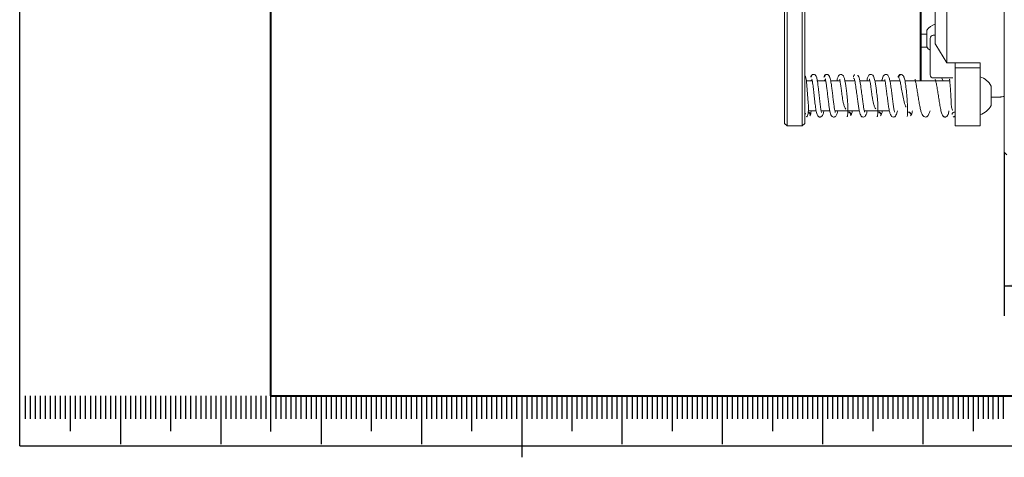
# Model space of a CAD drawing. Units: millimetres. Extents: x 0 to 671, y -1 to 558.
# Drawn here: x 0 to 98, y -1 to 42 of the extents above; entities that cross this region are included whole.
import ezdxf

# ---------------------------------------------------------------- set-up
doc = ezdxf.new("R2010")
doc.units = ezdxf.units.MM
for name, color, linetype in [('1', 1, 'Continuous'), ('SLD-0', 7, 'Continuous'), ('图框', 179, 'Continuous')]:
    doc.layers.add(name, color=color, linetype=linetype)
doc.styles.add('SLDTEXTSTYLE1', font='TXT', dxfattribs={"width": 0.7})
doc.dimstyles.new('SLDDIMSTYLE0', dxfattribs={"dimtxt": 4, "dimasz": 3, "dimexe": 0, "dimexo": 0.0625, "dimgap": 1, "dimtad": 2, "dimlfac": 2, "dimrnd": 1e-09, "dimzin": 12, "dimdsep": 46, "dimtxsty": 'SLDTEXTSTYLE1', "dimsah": 1, "dimcen": 0.09, "dimadec": 0, "dimazin": 3, "dimtfac": 1, "dimtofl": 0, "dimtmove": 0, "dimatfit": 3, "dimfxl": 0, "dimfrac": 2, "dimtolj": 1, "dimtzin": 12, "dimarcsym": 0})

# ---------------------------------------------------------------- blocks, each defined once
blk = doc.blocks.new('_D_40')
at = {"layer": '图框'}
for p, q in [((98.153, 29.253), (98.153, 12.954)), ((153.153, 29.253), (153.153, 12.954)), ((98.153, 15.954), (153.153, 15.954))]:
    blk.add_line(p, q, dxfattribs=at)
for points in [[(98.153, 15.954), (101.153, 15.446), (101.153, 16.462)], [(153.153, 15.954), (150.153, 16.462), (150.153, 15.446)]]:
    blk.add_solid(points, dxfattribs=at)
at = {"layer": '图框', "insert": (122.534, 21.11), "char_height": 4, "attachment_point": 1, "style": 'SLDTEXTSTYLE1'}
blk.add_mtext('110', dxfattribs=at)

msp = doc.modelspace()

# ---------------------------------------------------------------- linework, layer by layer
at = {"color": 7, "linetype": 'Continuous', "lineweight": 15}
for p, q in [((98.153, 29.25313), (98.153, 71.25313)), ((76.26095, 37.89643), (76.26095, 49.37839)), ((76.51095, 49.5034), (76.51096, 38.02144)), ((78.01096, 38.02144), (78.01095, 49.5034)), ((78.26095, 49.37839), (78.26095, 37.89643)), ((89.76096, 41.19663), (89.76095, 44.8774)), ((89.88596, 44.81491), (89.88595, 41.02588)), ((89.76095, 39.68102), (89.76095, 41.19663)), ((89.76096, 41.19663), (89.88595, 41.02588)), ((90.43595, 41.02588), (89.88595, 41.02588)), ((89.88595, 41.02588), (89.88595, 39.72678)), ((91.26096, 40.90329), (91.07346, 40.90329)), ((89.76095, 39.68102), (89.88595, 39.72678)), ((89.76095, 36.38131), (89.76095, 39.68102)), ((89.88595, 39.72678), (89.88596, 36.38131)), ((89.88595, 39.72678), (90.45833, 39.72678)), ((91.26095, 40.0638), (91.32152, 39.96639)), ((92.41595, 38.17778), (91.32152, 39.96639)), ((92.41595, 38.17778), (95.76095, 38.17778)), ((93.26095, 38.17778), (93.26095, 37.67134)), ((95.76096, 37.67134), (93.26095, 37.67134)), ((95.76095, 38.16021), (95.76096, 37.67134)), ((79.01466, 36.38131), (78.41176, 36.38131)), ((78.93717, 36.61646), (78.93922, 36.61307)), ((80.34981, 36.38131), (79.51212, 36.38131)), ((81.77262, 36.38131), (80.84642, 36.38131)), ((83.25432, 36.38131), (82.26516, 36.38131)), ((84.75733, 36.38131), (83.75215, 36.38131)), ((86.26086, 36.38131), (85.25083, 36.38131)), ((87.75009, 36.38131), (86.74442, 36.38131)), ((92.71707, 36.38131), (88.246, 36.38131)), ((91.07346, 36.65329), (93.03991, 36.65329)), ((92.06148, 36.38131), (91.89505, 36.65329)), ((96.86095, 34.75335), (97.77264, 34.75335)), ((78.62577, 33.38131), (79.39847, 33.38131)), ((79.90087, 33.38131), (80.76152, 33.38131)), ((81.2666, 33.38131), (82.52764, 33.38131)), ((82.56964, 33.38131), (83.70012, 33.38131)), ((84.19231, 33.38131), (85.52663, 33.38131)), ((85.56054, 33.38131), (86.70518, 33.38131)), ((88.51679, 33.23865), (88.59243, 33.25782)), ((76.26095, 32.13154), (76.51095, 31.88154)), ((76.51095, 31.88154), (78.01096, 31.88154)), ((78.01096, 31.88154), (78.26095, 32.13154)), ((93.26096, 31.88131), (95.76095, 31.88131)), ((98.153, 29.25313), (98.403, 29.00313))]:
    msp.add_line(p, q, dxfattribs=at)
at = {"color": 7, "linetype": 'Continuous', "lineweight": 15, "flags": 128}
for points in [[(91.26095, 48.25439), (91.26095, 47.7258), (91.26095, 46.47022), (91.26096, 45.25008), (91.26096, 44.07683), (91.26095, 42.96145), (91.26096, 41.9144), (91.26095, 40.94549), (91.26095, 40.0638)], [(92.41595, 48.25454), (92.41596, 48.12377), (92.41596, 46.48267), (92.41595, 44.88543), (92.41596, 43.35063), (92.41596, 41.89613), (92.41596, 40.53885), (92.41595, 39.29458), (92.41595, 38.17778)], [(90.43595, 40.99678), (90.43595, 41.23878), (90.43596, 41.38113), (90.43595, 41.40922)], [(90.43595, 39.75922), (90.43595, 39.76629), (90.43596, 39.86978), (90.43595, 40.08205), (90.43595, 40.37076), (90.43595, 40.69197), (90.43595, 40.99678)], [(90.76095, 37.87216), (90.76095, 38.40159), (90.76095, 38.96789), (90.76095, 39.51563), (90.76095, 39.99119), (90.76095, 40.34803), (90.76095, 40.55121), (90.76095, 40.59079)], [(76.26095, 37.5259), (76.26095, 37.55062), (76.26095, 37.58224), (76.26095, 37.62046), (76.26095, 37.66494), (76.26096, 37.71527), (76.26095, 37.77098), (76.26095, 37.83155), (76.26095, 37.89643)], [(76.26095, 32.13154), (76.26095, 32.13156), (76.26095, 32.22654), (76.26095, 32.49999), (76.26096, 32.93351), (76.26095, 33.49796), (76.26095, 34.15541), (76.26096, 34.86167), (76.26095, 35.56927), (76.26095, 36.23063), (76.26095, 36.80132), (76.26095, 37.24297), (76.26095, 37.5259)], [(76.51096, 38.02144), (76.51095, 37.97676), (76.51095, 37.93505), (76.51095, 37.89669), (76.51095, 37.86204), (76.51095, 37.83141), (76.51095, 37.80509), (76.51095, 37.78332), (76.51095, 37.7663)], [(76.51095, 37.7663), (76.51095, 37.47845), (76.51096, 37.03384), (76.51095, 36.45932), (76.51095, 35.78957), (76.51096, 35.06501), (76.51095, 34.32937), (76.51095, 33.62706), (76.51095, 33.00047), (76.51095, 32.48743), (76.51095, 32.11889), (76.51095, 31.91711), (76.51095, 31.88154)], [(78.01095, 37.7663), (78.01095, 37.78332), (78.01095, 37.80509), (78.01096, 37.83141), (78.01096, 37.86204), (78.01096, 37.89669), (78.01095, 37.93505), (78.01095, 37.97676), (78.01096, 38.02144)], [(78.01096, 31.88154), (78.01095, 31.91711), (78.01096, 32.11889), (78.01095, 32.48743), (78.01095, 33.00047), (78.01095, 33.62706), (78.01095, 34.32937), (78.01095, 35.06501), (78.01096, 35.78957), (78.01096, 36.45932), (78.01095, 37.03384), (78.01095, 37.47845), (78.01095, 37.7663)], [(78.26095, 37.89643), (78.26095, 37.83155), (78.26096, 37.77098), (78.26096, 37.71527), (78.26095, 37.66494), (78.26095, 37.62046), (78.26095, 37.58224), (78.26096, 37.55062), (78.26095, 37.5259)], [(78.26095, 37.5259), (78.26095, 37.24297), (78.26096, 36.80132), (78.26095, 36.23063), (78.26095, 35.56927), (78.26096, 34.86167), (78.26095, 34.15541), (78.26095, 33.49796), (78.26096, 32.93351), (78.26095, 32.49999), (78.26095, 32.22654), (78.26095, 32.13156), (78.26095, 32.13154)], [(90.76095, 36.96579), (90.76095, 36.97573), (90.76095, 37.12255), (90.76096, 37.43143), (90.76095, 37.87216)], [(93.26095, 37.67134), (93.26096, 37.31347), (93.26096, 36.80549), (93.26095, 36.17877), (93.26095, 35.47198), (93.26095, 34.72874), (93.26096, 33.99491), (93.26095, 33.31578), (93.26095, 32.73327), (93.26095, 32.28332), (93.26095, 31.9937), (93.26095, 31.88229), (93.26096, 31.88131)], [(95.76096, 37.67134), (95.76095, 37.31347), (95.76095, 36.80549), (95.76096, 36.17877), (95.76095, 35.47198), (95.76096, 34.72874), (95.76095, 33.99491), (95.76095, 33.31578), (95.76095, 32.73327), (95.76095, 32.28332), (95.76095, 31.9937), (95.76095, 31.88229), (95.76095, 31.88131)], [(96.86095, 35.84881), (96.86095, 35.84054), (96.86095, 35.71923), (96.86095, 35.47035), (96.86095, 35.13179), (96.86095, 34.7551), (96.86095, 34.39762), (96.86095, 34.11379), (96.86095, 33.9468), (96.86095, 33.91381)]]:
    msp.add_lwpolyline(points, dxfattribs=at)
at = {"color": 7, "linetype": 'Continuous', "lineweight": 15}
for centre, radius, start, end in [((91.66664, 40.58422), 1.48162, 105.89107, 146.1636768), ((91.07345, 40.59079), 0.3125, 90, 180), ((91.66664, 40.58422), 1.48162, 213.8363232, 232.3180761), ((91.07345, 36.96579), 0.3125, 180, 270), ((95.09553, 34.88131), 2.01316, 28.7238624, 70.6984302), ((95.09553, 34.88131), 2.01316, 289.3015698, 331.2761376)]:
    msp.add_arc(centre, radius, start, end, dxfattribs=at)
for points, knots in [([(78.41199, 32.7982), (78.44119, 32.79285), (78.4978, 32.78248), (78.57822, 32.97819), (78.6229, 33.24453), (78.64274, 33.61778), (78.61954, 34.06481), (78.57771, 34.54205), (78.54435, 34.98166), (78.51062, 35.42237), (78.47696, 35.85725), (78.42895, 36.34649), (78.40239, 36.71499), (78.2874, 36.85694), (78.26411, 36.8857)], [0, 0, 0, 0, 0.08488286, 0.16457271, 0.23707816, 0.3017969, 0.40860273, 0.48798998, 0.56104051, 0.63834621, 0.71999041, 0.80472669, 0.96043337, 1, 1, 1, 1]), ([(79.00417, 36.43387), (78.94332, 36.41986), (78.88213, 36.40577), (78.85412, 36.36642), (78.85397, 36.36621)], [0, 0, 0, 0, 0.99458892, 1, 1, 1, 1]), ([(79.368, 36.86686), (79.35511, 36.88688), (79.32277, 36.93712), (79.24205, 36.98801), (79.1404, 37.01221), (79.03735, 36.98931), (78.95129, 36.93044), (78.88548, 36.84638), (78.87231, 36.77662), (78.86583, 36.74229)], [0, 0, 0, 0, 0.10020465, 0.2513392, 0.40376075, 0.55629913, 0.70772726, 0.85618837, 1, 1, 1, 1]), ([(79.1402, 37.00434), (79.10987, 36.99971), (79.04906, 36.99043), (78.97479, 36.92768), (78.92137, 36.84258), (78.91684, 36.77381), (78.91458, 36.73943)], [0, 0, 0, 0, 0.24912162, 0.49931492, 0.74971955, 1, 1, 1, 1]), ([(79.02847, 36.96371), (79.02831, 36.96392), (79.01046, 36.98657), (78.99647, 36.96439), (78.9826, 36.94241)], [0, 0, 0, 0, 0.00894596, 1, 1, 1, 1]), ([(78.98292, 36.54036), (78.99835, 36.47056), (79.02643, 36.34359), (79.0708, 36.03923), (79.12055, 35.65305), (79.179, 35.13477), (79.24972, 34.48001), (79.32366, 33.84307), (79.4063, 33.29304), (79.48334, 32.97869), (79.60079, 32.8233), (79.70024, 32.76718), (79.79516, 32.75192), (79.94222, 32.79021), (80.07005, 32.95312), (80.12504, 33.13113), (80.15823, 33.33076), (80.16664, 33.38131)], [0, 0, 0, 0, 0.0801013, 0.14570222, 0.19613822, 0.28803021, 0.38382737, 0.48301604, 0.58706918, 0.69960799, 0.75041742, 0.7730232, 0.79396977, 0.8143986, 0.87715726, 0.96889101, 1, 1, 1, 1]), ([(79.93308, 33.20334), (79.9349, 33.2044), (79.94023, 33.20748), (79.91586, 33.29365), (79.88348, 33.46503), (79.83645, 33.76627), (79.77803, 34.22905), (79.71074, 34.83928), (79.65256, 35.37516), (79.59556, 35.85895), (79.53241, 36.31201), (79.4661, 36.64565), (79.40189, 36.84037), (79.36512, 36.87457), (79.3459, 36.89245)], [0, 0, 0, 0, 0.02875049, 0.083838763, 0.146553345, 0.209151914, 0.328671859, 0.43971917, 0.546775812, 0.623245894, 0.723145441, 0.847917973, 0.920470922, 1, 1, 1, 1]), ([(80.3363, 36.4512), (80.31462, 36.44272), (80.24196, 36.41431), (80.20236, 36.38448), (80.17457, 36.36355)], [0, 0, 0, 0, 0.29834929, 1, 1, 1, 1]), ([(80.73605, 36.74311), (80.72931, 36.77753), (80.7156, 36.84756), (80.64904, 36.93167), (80.56213, 36.99052), (80.45863, 37.01296), (80.35517, 36.98913), (80.26829, 36.92904), (80.20175, 36.84385), (80.18804, 36.77323), (80.18129, 36.73851)], [0, 0, 0, 0, 0.12020378, 0.2444908, 0.37145417, 0.49957076, 0.62777951, 0.75497342, 0.87954174, 1, 1, 1, 1]), ([(80.45867, 37.00522), (80.42858, 37.00094), (80.36824, 36.99233), (80.29471, 36.93035), (80.24207, 36.84581), (80.23806, 36.77736), (80.23605, 36.74311)], [0, 0, 0, 0, 0.248666509, 0.498616314, 0.749129547, 1, 1, 1, 1]), ([(80.28591, 36.58116), (80.29151, 36.58416), (80.30378, 36.59075), (80.33413, 36.46853), (80.3688, 36.2884), (80.41031, 36.03487), (80.46022, 35.67874), (80.5173, 35.21538), (80.57568, 34.71833), (80.63561, 34.22225), (80.69595, 33.75885), (80.78434, 33.24443), (80.84401, 32.93632), (81.06855, 32.74467), (81.25982, 32.76488), (81.4116, 32.8904), (81.4883, 33.07565), (81.53168, 33.2839), (81.55196, 33.38131)], [0, 0, 0, 0, 0.048910138, 0.107155798, 0.157428727, 0.199035107, 0.264427035, 0.330518792, 0.398448644, 0.466802221, 0.536271667, 0.609375097, 0.742849566, 0.799562404, 0.831144824, 0.864321289, 0.936540017, 1, 1, 1, 1]), ([(81.30525, 33.20036), (81.30517, 33.20569), (81.30491, 33.22427), (81.25397, 33.41142), (81.19809, 33.76295), (81.1371, 34.21001), (81.07784, 34.70023), (81.01884, 35.20299), (80.95987, 35.68419), (80.89324, 36.17428), (80.81898, 36.56846), (80.72937, 36.84852), (80.66771, 36.89863), (80.63426, 36.92581)], [0, 0, 0, 0, 0.03730653, 0.13003422, 0.2257118, 0.3172343, 0.40796728, 0.49909014, 0.58876224, 0.67843265, 0.80831235, 0.89599424, 1, 1, 1, 1]), ([(82.46986, 32.80488), (82.48477, 32.79808), (82.51364, 32.78491), (82.56044, 33.06117), (82.57761, 33.44669), (82.56914, 33.98627), (82.51675, 34.63171), (82.4361, 35.28232), (82.36623, 35.81634), (82.29651, 36.26419), (82.21644, 36.62694), (82.13065, 36.85389), (82.00264, 36.99687), (81.81883, 37.01206), (81.65633, 36.92826), (81.57268, 36.76673), (81.50924, 36.57629), (81.48058, 36.41315), (81.47499, 36.38131)], [0, 0, 0, 0, 0.08090932, 0.15656344, 0.22565524, 0.28761929, 0.39077699, 0.47005193, 0.53749128, 0.60561623, 0.67500121, 0.7434126, 0.80138216, 0.82669688, 0.85246979, 0.91433158, 0.98327936, 1, 1, 1, 1]), ([(81.74984, 36.53226), (81.74751, 36.52978), (81.74121, 36.52306), (81.7689, 36.42311), (81.80587, 36.20376), (81.86762, 35.80202), (81.92234, 35.38696), (81.97009, 35.00727), (82.01332, 34.68099), (82.0687, 34.33584), (82.14497, 34.00145), (82.2376, 33.72693), (82.318, 33.60337), (82.3535, 33.54881)], [0, 0, 0, 0, 0.0361463, 0.09806617, 0.22454585, 0.35247155, 0.48074342, 0.55125613, 0.63096337, 0.71917578, 0.8151609, 0.91838903, 1, 1, 1, 1]), ([(83.24206, 36.97681), (83.22141, 36.96272), (83.17636, 36.932), (83.13117, 36.84806), (83.12939, 36.77823), (83.1285, 36.74333)], [0, 0, 0, 0, 0.2974936, 0.64890158, 1, 1, 1, 1]), ([(83.14058, 36.58635), (83.15569, 36.59863), (83.18512, 36.62255), (83.23269, 36.49264), (83.28038, 36.27628), (83.34063, 35.91068), (83.41141, 35.38995), (83.48875, 34.77774), (83.55692, 34.24742), (83.62443, 33.77224), (83.7012, 33.35252), (83.78273, 33.04271), (83.88016, 32.85762), (84.01572, 32.74707), (84.24242, 32.77219), (84.34966, 32.90542), (84.43495, 33.08999), (84.47864, 33.29598), (84.49673, 33.38131)], [0, 0, 0, 0, 0.06470214, 0.12608741, 0.18390812, 0.23793332, 0.3333133, 0.41126955, 0.47689519, 0.54423872, 0.61445391, 0.68710385, 0.74866769, 0.79482472, 0.83237872, 0.88402603, 0.95195998, 1, 1, 1, 1]), ([(84.20551, 33.24664), (84.21021, 33.24763), (84.22883, 33.25154), (84.17406, 33.44234), (84.125, 33.77689), (84.05949, 34.2284), (83.99078, 34.76156), (83.91103, 35.3938), (83.83055, 35.96431), (83.75226, 36.39846), (83.68172, 36.68454), (83.60189, 36.88913), (83.54351, 36.90081), (83.5131, 36.90689)], [0, 0, 0, 0, 0.03074564, 0.12206105, 0.21559969, 0.30708, 0.3965247, 0.50359687, 0.63813195, 0.71673237, 0.80304298, 0.8974072, 1, 1, 1, 1]), ([(85.46347, 32.8013), (85.47761, 32.80062), (85.50499, 32.79931), (85.54953, 33.06482), (85.56748, 33.42677), (85.56231, 33.9386), (85.5156, 34.55776), (85.4377, 35.18432), (85.36982, 35.69664), (85.30501, 36.12757), (85.23347, 36.48993), (85.15784, 36.74765), (85.06595, 36.91222), (84.92826, 37.01819), (84.70239, 36.98895), (84.59626, 36.84235), (84.51245, 36.65673), (84.47084, 36.44877), (84.45734, 36.38131)], [0, 0, 0, 0, 0.07680307, 0.14872247, 0.21460152, 0.27398022, 0.37362603, 0.45119709, 0.51473843, 0.57756391, 0.64059416, 0.70357841, 0.75758603, 0.7999055, 0.83709034, 0.89140092, 0.96477402, 1, 1, 1, 1]), ([(84.73933, 36.52431), (84.73511, 36.52461), (84.71568, 36.52597), (84.76397, 36.38008), (84.80656, 36.1055), (84.86836, 35.7058), (84.92156, 35.30431), (84.96899, 34.93773), (85.01293, 34.62383), (85.06939, 34.29655), (85.14651, 33.98154), (85.23724, 33.72635), (85.31378, 33.61089), (85.34649, 33.56154)], [0, 0, 0, 0, 0.0310713, 0.1429002, 0.26080301, 0.38073655, 0.502673, 0.57181723, 0.64928692, 0.73452971, 0.8268954, 0.92602682, 1, 1, 1, 1]), ([(87.20636, 33.24739), (87.20897, 33.25742), (87.21617, 33.28502), (87.15672, 33.5457), (87.09669, 33.96307), (87.02472, 34.49298), (86.95273, 35.06459), (86.87861, 35.63577), (86.79586, 36.17237), (86.70834, 36.59286), (86.60462, 36.84862), (86.49826, 36.98971), (86.27199, 37.01729), (86.13461, 36.91084), (86.04245, 36.74045), (85.98537, 36.56266), (85.95594, 36.40917), (85.9506, 36.38131)], [0, 0, 0, 0, 0.04573019, 0.12579025, 0.20668443, 0.28711739, 0.36685142, 0.44879822, 0.53415394, 0.62353364, 0.70402941, 0.76366767, 0.80468927, 0.85199308, 0.91292218, 0.98419564, 1, 1, 1, 1]), ([(86.24826, 36.51277), (86.24637, 36.49805), (86.24141, 36.45953), (86.30579, 36.15917), (86.37, 35.69248), (86.4441, 35.13405), (86.51643, 34.55858), (86.58916, 34.00888), (86.66889, 33.51424), (86.75234, 33.13653), (86.85126, 32.90336), (86.95824, 32.77178), (87.18515, 32.74719), (87.32093, 32.85726), (87.4169, 33.04397), (87.47269, 33.22709), (87.5, 33.37455), (87.50125, 33.38131)], [0, 0, 0, 0, 0.05310959, 0.13896154, 0.2239712, 0.30656913, 0.38642862, 0.46664489, 0.54826716, 0.63193721, 0.70691328, 0.76347801, 0.80403261, 0.85339606, 0.9189478, 0.99628482, 1, 1, 1, 1]), ([(88.15404, 36.70955), (88.14616, 36.74713), (88.13005, 36.82386), (88.06017, 36.91625), (87.97004, 36.98258), (87.86345, 37.01109), (87.7569, 36.99175), (87.66679, 36.93416), (87.59691, 36.84985), (87.5808, 36.77786), (87.57291, 36.74262)], [0, 0, 0, 0, 0.11916929, 0.24332422, 0.37082729, 0.49991154, 0.62903804, 0.75662452, 0.88083617, 1, 1, 1, 1]), ([(87.64195, 36.65471), (87.66533, 36.62532), (87.71332, 36.56501), (87.796, 36.21753), (87.88979, 35.70216), (88.00004, 35.06241), (88.13636, 34.41456), (88.25569, 33.9506), (88.33687, 33.78887), (88.35319, 33.75637)], [0, 0, 0, 0, 0.14466657, 0.29686078, 0.45518687, 0.61848951, 0.78578737, 0.956948, 1, 1, 1, 1]), ([(87.86348, 37.00308), (87.83449, 36.99686), (87.77641, 36.98438), (87.70617, 36.91471), (87.65678, 36.82158), (87.65496, 36.74689), (87.65404, 36.70955)], [0, 0, 0, 0, 0.2492562, 0.49944554, 0.74975396, 1, 1, 1, 1]), ([(88.45875, 32.79956), (88.46546, 32.79966), (88.47908, 32.79986), (88.50624, 32.92592), (88.52558, 33.25463), (88.51115, 33.86191), (88.46514, 34.59908), (88.39437, 35.37508), (88.30732, 36.09156), (88.22558, 36.5385), (88.15595, 36.77086), (88.11867, 36.81972), (88.09982, 36.84443)], [0, 0, 0, 0, 0.054947548, 0.111581976, 0.228246802, 0.34858486, 0.471764203, 0.597596341, 0.726794298, 0.860237037, 0.929329585, 1, 1, 1, 1]), ([(89.2629, 36.52785), (89.26084, 36.5276), (89.25245, 36.52656), (89.27251, 36.46978), (89.30964, 36.31708), (89.37406, 36.00454), (89.46021, 35.50015), (89.54916, 34.93174), (89.63924, 34.3589), (89.72995, 33.83956), (89.81972, 33.41706), (89.9155, 33.10407), (90.02164, 32.8895), (90.17992, 32.75432), (90.36987, 32.75587), (90.526, 32.84629), (90.64737, 33.02745), (90.72051, 33.26827), (90.75484, 33.38131)], [0, 0, 0, 0, 0.0121184, 0.04943014, 0.0906243, 0.17286123, 0.25470009, 0.33572456, 0.41644094, 0.49683096, 0.57327591, 0.64355125, 0.70925256, 0.77452226, 0.80806787, 0.84452671, 0.9270177, 1, 1, 1, 1]), ([(91.26942, 36.52649), (91.26782, 36.52494), (91.2632, 36.52045), (91.33111, 36.33807), (91.41138, 35.96841), (91.50108, 35.46029), (91.58865, 34.88518), (91.67527, 34.29977), (91.7654, 33.73473), (91.86455, 33.25351), (91.97099, 32.94169), (92.08614, 32.79422), (92.23303, 32.75033), (92.39592, 32.78031), (92.50985, 32.91612), (92.59208, 33.10555), (92.63155, 33.31482), (92.64408, 33.38131)], [0, 0, 0, 0, 0.03549739, 0.10285914, 0.18321405, 0.26566078, 0.34758075, 0.42921959, 0.51488123, 0.60687147, 0.69802192, 0.76702656, 0.79232744, 0.81563829, 0.8775149, 0.96107942, 1, 1, 1, 1]), ([(92.71911, 36.52273), (92.71387, 36.51985), (92.6991, 36.51172), (92.7147, 36.41402), (92.73989, 36.17487), (92.77197, 35.79228), (92.80395, 35.29139), (92.83196, 34.80017), (92.85305, 34.40332), (92.87015, 34.07818), (92.88355, 33.83157), (92.92016, 33.61295), (92.97102, 33.47365), (93.02418, 33.43985), (93.03291, 33.4343)], [0, 0, 0, 0, 0.03752451, 0.10566297, 0.18102672, 0.32360794, 0.44711573, 0.55603856, 0.66939257, 0.72930152, 0.79931002, 0.88260952, 0.98073272, 1, 1, 1, 1]), ([(97.77264, 34.75523), (97.76919, 34.75467), (97.74272, 34.75039), (97.84888, 34.76965), (98.07856, 34.80037), (98.153, 34.81033)], [0, 0, 0, 0, 0.09200506, 0.70571628, 1, 1, 1, 1]), ([(78.7547, 32.87882), (78.77836, 32.9053), (78.82226, 32.95442), (78.87216, 33.15907), (78.89835, 33.32976), (78.90625, 33.38131)], [0, 0, 0, 0, 0.44939609, 0.83372247, 1, 1, 1, 1]), ([(82.83198, 32.89999), (82.86019, 32.93383), (82.91775, 33.00287), (82.9722, 33.20163), (82.99663, 33.37441), (82.99761, 33.38131)], [0, 0, 0, 0, 0.47981475, 0.97922233, 1, 1, 1, 1]), ([(85.81499, 32.88763), (85.84186, 32.91007), (85.89351, 32.95322), (85.95581, 33.14656), (85.99094, 33.32316), (86.00251, 33.38131)], [0, 0, 0, 0, 0.42109235, 0.80939732, 1, 1, 1, 1]), ([(88.79354, 32.87261), (88.82477, 32.89214), (88.88449, 32.92948), (88.95328, 33.13676), (88.99044, 33.32678), (89.0011, 33.38131)], [0, 0, 0, 0, 0.43871348, 0.83894084, 1, 1, 1, 1]), ([(78.31387, 33.01649), (78.31461, 33.04771), (78.31558, 33.08832), (78.33969, 33.12166), (78.34526, 33.12936)], [0, 0, 0, 0, 0.76899751, 1, 1, 1, 1]), ([(78.61561, 33.24124), (78.62198, 33.24006), (78.65907, 33.23314), (78.71312, 33.18556), (78.76832, 33.11063), (78.77342, 33.05104), (78.776, 33.02094)], [0, 0, 0, 0, 0.06342412, 0.36943977, 0.68142177, 1, 1, 1, 1]), ([(78.67257, 33.21805), (78.69196, 33.20716), (78.74057, 33.17985), (78.79566, 33.10786), (78.80781, 33.04686), (78.81387, 33.01649)], [0, 0, 0, 0, 0.2498415, 0.62650224, 1, 1, 1, 1]), ([(82.56372, 33.24815), (82.57826, 33.25232), (82.62093, 33.26458), (82.69669, 33.24084), (82.76757, 33.18762), (82.81728, 33.11082), (82.81932, 33.05454), (82.82036, 33.02587)], [0, 0, 0, 0, 0.11010085, 0.32301258, 0.54102609, 0.76617745, 1, 1, 1, 1]), ([(82.71546, 33.23695), (82.74507, 33.22258), (82.80566, 33.19318), (82.87232, 33.11962), (82.88742, 33.06362), (82.89494, 33.03574)], [0, 0, 0, 0, 0.324293153, 0.663596394, 1, 1, 1, 1]), ([(85.55391, 33.24673), (85.56897, 33.25133), (85.61211, 33.2645), (85.6883, 33.2419), (85.75903, 33.1901), (85.80856, 33.11499), (85.8105, 33.05999), (85.81148, 33.03197)], [0, 0, 0, 0, 0.113661291, 0.325593002, 0.542703885, 0.767012012, 1, 1, 1, 1]), ([(85.70778, 33.23497), (85.7373, 33.22022), (85.79783, 33.18998), (85.86454, 33.11498), (85.87975, 33.05779), (85.88732, 33.02932)], [0, 0, 0, 0, 0.323306228, 0.663123027, 1, 1, 1, 1]), ([(88.51717, 33.24542), (88.5421, 33.25128), (88.60147, 33.26522), (88.69946, 33.24092), (88.78924, 33.18698), (88.8585, 33.1106), (88.87371, 33.05198), (88.88129, 33.02279)], [0, 0, 0, 0, 0.15370039, 0.36596955, 0.57836908, 0.79007728, 1, 1, 1, 1]), ([(88.67762, 33.24026), (88.70231, 33.22565), (88.75273, 33.19581), (88.80063, 33.12215), (88.80259, 33.06957), (88.80358, 33.04277)], [0, 0, 0, 0, 0.31990922, 0.65344646, 1, 1, 1, 1]), ([(92.95439, 33.00563), (92.95555, 33.02201), (92.95788, 33.05471), (92.97974, 33.11703), (93.02723, 33.18556), (93.09564, 33.23422), (93.15765, 33.25515), (93.19696, 33.26166), (93.21964, 33.25887), (93.22612, 33.25807)], [0, 0, 0, 0, 0.11926403, 0.23810428, 0.47622616, 0.71427824, 0.83303944, 0.95221984, 1, 1, 1, 1]), ([(92.95889, 33.01884), (92.95966, 33.03462), (92.96104, 33.06299), (92.97141, 33.08959), (92.97602, 33.1014)], [0, 0, 0, 0, 0.55618229, 1, 1, 1, 1]), ([(93.05483, 32.81899), (93.07919, 32.79629), (93.12507, 32.75355), (93.20434, 32.81174), (93.24631, 32.90492), (93.26362, 32.94334)], [0, 0, 0, 0, 0.39944111, 0.75230874, 1, 1, 1, 1])]:
    msp.add_open_spline(points, degree=3, knots=knots, dxfattribs=at)
at = {"layer": '1', "color": 7}
msp.add_line((25, 4.98469), (97, 4.96937), dxfattribs=at)
at = {"layer": 'SLD-0', "color": 7}
for p, q in [((0.54333, 4.98469), (0.54333, 2.67542)), ((1.04333, 4.98469), (1.04333, 2.67542)), ((1.54333, 4.98469), (1.54333, 2.67542)), ((2.04333, 4.98469), (2.04333, 2.67542)), ((2.54333, 4.98469), (2.54333, 2.67542)), ((3.04333, 4.98469), (3.04333, 2.67542)), ((3.54333, 4.98469), (3.54333, 2.67542)), ((4.04333, 4.98469), (4.04333, 2.67542)), ((4.54333, 4.98469), (4.54333, 2.67542)), ((5.04333, 4.98469), (5.04333, 1.4419)), ((5.54333, 4.98469), (5.54333, 2.67542)), ((6.04333, 4.98469), (6.04333, 2.67542)), ((6.54333, 4.98469), (6.54333, 2.67542)), ((7.04333, 4.98469), (7.04333, 2.67542)), ((7.54333, 4.98469), (7.54333, 2.67542)), ((8.04333, 4.98469), (8.04333, 2.67542)), ((8.54333, 4.98469), (8.54333, 2.67542)), ((9.04333, 4.98469), (9.04333, 2.67542)), ((9.54333, 4.98469), (9.54333, 2.67542)), ((10.04333, 4.98469), (10.04333, 0.15858)), ((10.04333, 4.98469), (10.04333, 1.4419)), ((10.54333, 4.98469), (10.54333, 2.67542)), ((11.04333, 4.98469), (11.04333, 2.67542)), ((11.54333, 4.98469), (11.54333, 2.67542)), ((12.04333, 4.98469), (12.04333, 2.67542)), ((12.54333, 4.98469), (12.54333, 2.67542)), ((13.04333, 4.98469), (13.04333, 2.67542)), ((13.54333, 4.98469), (13.54333, 2.67542)), ((14.04333, 4.98469), (14.04333, 2.67542)), ((14.54333, 4.98469), (14.54333, 2.67542)), ((15.04333, 4.98469), (15.04333, 1.4419)), ((15.54333, 4.98469), (15.54333, 2.67542)), ((16.04333, 4.98469), (16.04333, 2.67542)), ((16.54333, 4.98469), (16.54333, 2.67542)), ((17.04333, 4.98469), (17.04333, 2.67542)), ((17.54333, 4.98469), (17.54333, 2.67542)), ((18.04333, 4.98469), (18.04333, 2.67542)), ((18.54333, 4.98469), (18.54333, 2.67542)), ((19.04333, 4.98469), (19.04333, 2.67542)), ((19.54333, 4.98469), (19.54333, 2.67542)), ((20.04333, 4.98469), (20.04333, 0.15858)), ((20.54333, 4.98469), (20.54333, 2.67542)), ((21.04333, 4.98469), (21.04333, 2.67542)), ((21.54333, 4.98469), (21.54333, 2.67542)), ((22.04333, 4.98469), (22.04333, 2.67542)), ((22.54333, 4.98469), (22.54333, 2.67542)), ((23.04333, 4.98469), (23.04333, 2.67542)), ((23.54333, 4.98469), (23.54333, 2.67542)), ((24.04333, 4.98469), (24.04333, 2.67542)), ((24.54333, 4.98469), (24.54333, 2.67542)), ((25, 4.98469), (25, 1.42659)), ((25.54333, 4.98469), (25.54333, 2.67542)), ((26.04333, 4.98469), (26.04333, 2.67542)), ((26.54333, 4.98469), (26.54333, 2.67542)), ((27.04333, 4.98469), (27.04333, 2.67542)), ((27.54333, 4.98469), (27.54333, 2.67542)), ((28.04333, 4.98469), (28.04333, 2.67542)), ((28.54333, 4.98469), (28.54333, 2.67542)), ((29.04333, 5), (29.04333, 2.69074)), ((29.54333, 4.98469), (29.54333, 2.67542)), ((30.04333, 4.98469), (30.04333, 0.15858)), ((30.54333, 4.98469), (30.54333, 2.67542)), ((31.04333, 4.98469), (31.04333, 2.67542)), ((31.54333, 4.98469), (31.54333, 2.67542)), ((32.04333, 4.98469), (32.04333, 2.67542)), ((32.54333, 4.98469), (32.54333, 2.67542)), ((33.04333, 4.98469), (33.04333, 2.67542)), ((33.54333, 4.98469), (33.54333, 2.67542)), ((34.04333, 4.98469), (34.04333, 2.67542)), ((34.54333, 4.98469), (34.54333, 2.67542)), ((35.04333, 4.98469), (35.04333, 1.4419)), ((35.54333, 4.98469), (35.54333, 2.67542)), ((36.04333, 4.98469), (36.04333, 2.67542)), ((36.54333, 4.98469), (36.54333, 2.67542)), ((37.04333, 4.98469), (37.04333, 2.67542)), ((37.54333, 4.98469), (37.54333, 2.67542)), ((38.04333, 4.98469), (38.04333, 2.67542)), ((38.54333, 4.98469), (38.54333, 2.67542)), ((39.04333, 4.98469), (39.04333, 2.67542)), ((39.54333, 4.98469), (39.54333, 2.67542)), ((40.04333, 4.98469), (40.04333, 0.15858)), ((40.54333, 4.98469), (40.54333, 2.67542)), ((41.04333, 4.98469), (41.04333, 2.67542)), ((41.54333, 4.98469), (41.54333, 2.67542)), ((42.04333, 4.98469), (42.04333, 2.67542)), ((42.54333, 4.98469), (42.54333, 2.67542)), ((43.04333, 4.98469), (43.04333, 2.67542)), ((43.54333, 4.98469), (43.54333, 2.67542)), ((44.04333, 4.98469), (44.04333, 2.67542)), ((44.54333, 4.98469), (44.54333, 2.67542)), ((45.04333, 4.98469), (45.04333, 1.4419)), ((45.54333, 4.98469), (45.54333, 2.67542)), ((46.04333, 4.98469), (46.04333, 2.67542)), ((46.54333, 4.98469), (46.54333, 2.67542)), ((47.04333, 4.98469), (47.04333, 2.67542)), ((47.54333, 4.98469), (47.54333, 2.67542)), ((48.04333, 4.98469), (48.04333, 2.67542)), ((48.54333, 4.98469), (48.54333, 2.67542)), ((49.04333, 4.98469), (49.04333, 2.67542)), ((49.54333, 4.98469), (49.54333, 2.67542)), ((50.04333, 4.98469), (50.04333, -1.14613)), ((50.54333, 4.98469), (50.54333, 2.67542)), ((51.04333, 4.98469), (51.04333, 2.67542)), ((51.54333, 4.98469), (51.54333, 2.67542)), ((52.04333, 4.98469), (52.04333, 2.67542)), ((52.54333, 4.98469), (52.54333, 2.67542)), ((53.04333, 4.98469), (53.04333, 2.67542)), ((53.54333, 4.98469), (53.54333, 2.67542)), ((54.04333, 4.98469), (54.04333, 2.67542)), ((54.54333, 4.98469), (54.54333, 2.67542)), ((55.04333, 4.98469), (55.04333, 1.4419)), ((55.54333, 4.98469), (55.54333, 2.67542)), ((56.04333, 4.98469), (56.04333, 2.67542)), ((56.54333, 4.98469), (56.54333, 2.67542)), ((57.04333, 4.98469), (57.04333, 2.67542)), ((57.54333, 4.98469), (57.54333, 2.67542)), ((58.04333, 4.98469), (58.04333, 2.67542)), ((58.54333, 4.98469), (58.54333, 2.67542)), ((59.04333, 4.98469), (59.04333, 2.67542)), ((59.54333, 4.98469), (59.54333, 2.67542)), ((60.04333, 4.98469), (60.04333, 0.15858)), ((60.04333, 4.98469), (60.04333, 1.4419)), ((60.54333, 4.98469), (60.54333, 2.67542)), ((61.04333, 4.98469), (61.04333, 2.67542)), ((61.54333, 4.98469), (61.54333, 2.67542)), ((62.04333, 4.98469), (62.04333, 2.67542)), ((62.54333, 4.98469), (62.54333, 2.67542)), ((63.04333, 4.98469), (63.04333, 2.67542)), ((63.54333, 4.98469), (63.54333, 2.67542)), ((64.04333, 4.98469), (64.04333, 2.67542)), ((64.54333, 4.98469), (64.54333, 2.67542)), ((65.04333, 4.98469), (65.04333, 1.4419)), ((65.54333, 4.98469), (65.54333, 2.67542)), ((66.04333, 4.98469), (66.04333, 2.67542)), ((66.54333, 4.98469), (66.54333, 2.67542)), ((67.04333, 4.98469), (67.04333, 2.67542)), ((67.54333, 4.98469), (67.54333, 2.67542)), ((68.04333, 4.98469), (68.04333, 2.67542)), ((68.54333, 4.98469), (68.54333, 2.67542)), ((69.04333, 4.98469), (69.04333, 2.67542)), ((69.54333, 4.98469), (69.54333, 2.67542)), ((70.04333, 4.98469), (70.04333, 0.15858)), ((70.54333, 4.98469), (70.54333, 2.67542)), ((71.04333, 4.98469), (71.04333, 2.67542)), ((71.54333, 4.98469), (71.54333, 2.67542)), ((72.04333, 4.98469), (72.04333, 2.67542)), ((72.54333, 4.98469), (72.54333, 2.67542)), ((73.04333, 4.98469), (73.04333, 2.67542)), ((73.54333, 4.98469), (73.54333, 2.67542)), ((74.04333, 4.98469), (74.04333, 2.67542)), ((74.54333, 4.98469), (74.54333, 2.67542)), ((75.04333, 4.98469), (75.04333, 1.4419)), ((75.54333, 4.98469), (75.54333, 2.67542)), ((76.04333, 4.98469), (76.04333, 2.67542)), ((76.54333, 4.98469), (76.54333, 2.67542)), ((77.04333, 4.98469), (77.04333, 2.67542)), ((77.54333, 4.98469), (77.54333, 2.67542)), ((78.04333, 4.98469), (78.04333, 2.67542)), ((78.54333, 4.98469), (78.54333, 2.67542)), ((79.04333, 4.98469), (79.04333, 2.67542)), ((79.54333, 4.98469), (79.54333, 2.67542)), ((80.04333, 4.98469), (80.04333, 0.15858)), ((80.54333, 4.98469), (80.54333, 2.67542)), ((81.04333, 4.98469), (81.04333, 2.67542)), ((81.54333, 4.98469), (81.54333, 2.67542)), ((82.04333, 4.98469), (82.04333, 2.67542)), ((82.54333, 4.98469), (82.54333, 2.67542)), ((83.04333, 4.98469), (83.04333, 2.67542)), ((83.54333, 4.98469), (83.54333, 2.67542)), ((84.04333, 4.98469), (84.04333, 2.67542)), ((84.54333, 4.98469), (84.54333, 2.67542)), ((85.04333, 4.98469), (85.04333, 1.4419)), ((85.54333, 4.98469), (85.54333, 2.67542)), ((86.04333, 4.98469), (86.04333, 2.67542)), ((86.54333, 4.98469), (86.54333, 2.67542)), ((87.04333, 4.98469), (87.04333, 2.67542)), ((87.54333, 4.98469), (87.54333, 2.67542)), ((88.04333, 4.98469), (88.04333, 2.67542)), ((88.54333, 4.98469), (88.54333, 2.67542)), ((89.04333, 4.98469), (89.04333, 2.67542)), ((89.54333, 4.98469), (89.54333, 2.67542)), ((90.04333, 4.98469), (90.04333, 0.15858)), ((90.54333, 4.98469), (90.54333, 2.67542)), ((91.04333, 4.98469), (91.04333, 2.67542)), ((91.54333, 4.98469), (91.54333, 2.67542)), ((92.04333, 4.98469), (92.04333, 2.67542)), ((92.54333, 4.98469), (92.54333, 2.67542)), ((93.04333, 4.98469), (93.04333, 2.67542)), ((93.54333, 4.98469), (93.54333, 2.67542)), ((94.04333, 4.98469), (94.04333, 2.67542)), ((94.54333, 4.98469), (94.54333, 2.67542)), ((95.04333, 4.98469), (95.04333, 1.4419)), ((95.54333, 4.98469), (95.54333, 2.67542)), ((96.04333, 4.98469), (96.04333, 2.67542)), ((96.54333, 4.98469), (96.54333, 2.67542)), ((97, 4.96937), (97, 2.66011)), ((97.54333, 4.98469), (97.54333, 2.67542)), ((98.04333, 4.98469), (98.04333, 2.67542))]:
    msp.add_line(p, q, dxfattribs=at)
at = {"layer": '图框', "color": 7}
for q in [(0, 297), (420, 0)]:
    msp.add_line((0, 0), q, dxfattribs=at)
at = {"layer": '图框', "color": 7, "lineweight": 40}
for p, q in [((25, 291.98469), (25, 4.98469)), ((25, 4.98469), (415, 4.98469))]:
    msp.add_line(p, q, dxfattribs=at)

# ---------------------------------------------------------------- dimensions: what is measured, and where the dimension line sits
at = {"layer": '图框'}
dim = msp.add_linear_dim(base=(153.153, 15.95379), p1=(98.153, 29.25313), p2=(153.153, 29.25313), dimstyle='SLDDIMSTYLE0', dxfattribs=at)
dim.commit()
dim.dimension.update_dxf_attribs({"geometry": '_D_40', "text_midpoint": (125.653, 15.95379), "dimtype": 160})

doc.saveas('drawing.dxf')
